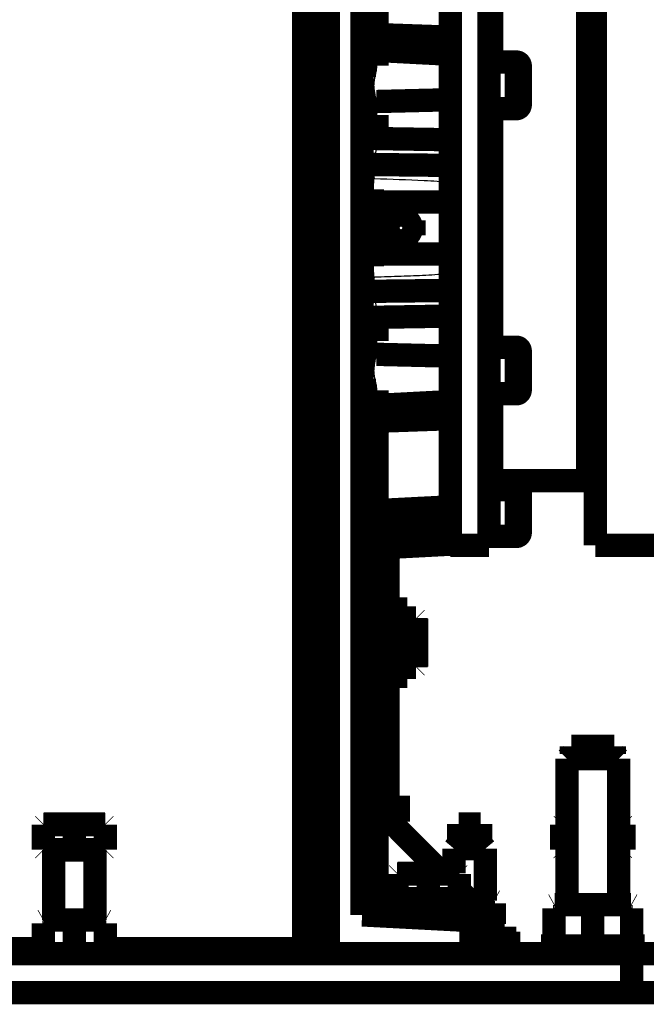
# Model space of a CAD drawing. Units: inches. Extents: x 71.8 to 123.4, y -4.4 to 23.2.
# Drawn here: x 90.1 to 90.3, y -4.2 to -3.8 of the extents above; entities that cross this region are included whole.
import ezdxf

# ---------------------------------------------------------------- set-up
doc = ezdxf.new("R2010")
doc.units = ezdxf.units.IN
doc.header["$MEASUREMENT"] = 0
doc.layers.add('Serapid', color=7, linetype='Continuous')

msp = doc.modelspace()

# ---------------------------------------------------------------- linework, layer by layer
at = {"layer": 'Serapid', "color": 56, "linetype": 'Continuous', "const_width": 0.009}
for points in [[(90.19915, -3.779), (90.19915, -4.2)], [(90.21215, -3.779), (90.21215, -3.85398)], [(90.18965, -4.198), (90.18965, -3.7885)], [(90.19565, -4.198), (90.19565, -3.7885)], [(90.24615, -3.92), (90.24615, -3.7975)], [(90.26115, -3.92), (90.26115, -3.7975)], [(90.30215, -3.92), (90.30215, -3.7975)], [(90.19615, -3.818), (90.19615, -3.845)], [(90.19899, -3.84485), (90.19899, -3.81815)], [(90.21784, -3.84542), (90.21784, -3.81812)], [(90.26215, -3.8225), (90.26215, -3.856)], [(90.29915, -4.0175), (90.29915, -3.8225)], [(90.21784, -3.84542), (90.21671, -3.8453), (90.21564, -3.84505), (90.21466, -3.84467), (90.2138, -3.84417), (90.2131, -3.84357), (90.21258, -3.8429), (90.21226, -3.84217), (90.21215, -3.84141)], [(90.19915, -3.84484), (90.19615, -3.845)], [(90.19615, -3.845), (90.19615, -3.97695)], [(90.21784, -3.85153), (90.21784, -3.84542)], [(90.21784, -3.84542), (90.24615, -3.84641)], [(90.21784, -3.85737), (90.21784, -3.85153)], [(90.21784, -3.85153), (90.24615, -3.85301)], [(90.21215, -3.85398), (90.21215, -3.87401)], [(90.21784, -3.85737), (90.21671, -3.85727), (90.21564, -3.85706), (90.21466, -3.85674), (90.2138, -3.85631), (90.2131, -3.85581), (90.21258, -3.85524), (90.21226, -3.85462), (90.21215, -3.85398)], [(90.27165, -3.856), (90.26115, -3.856)], [(90.27165, -3.856), (90.27165, -3.8605)], [(90.27315, -3.8575), (90.27315, -3.86125)], [(90.27165, -3.8605), (90.27165, -3.874)], [(90.27315, -3.86125), (90.27315, -3.8725)], [(90.21771, -3.87124), (90.24615, -3.87055)], [(90.19615, -3.874), (90.19565, -3.8735)], [(90.21771, -3.87124), (90.21672, -3.87139), (90.21577, -3.87161), (90.21488, -3.8719), (90.21408, -3.87225), (90.21339, -3.87264), (90.21283, -3.87308), (90.21241, -3.87354), (90.21215, -3.87401)], [(90.21215, -3.87401), (90.21215, -3.87751)], [(90.26115, -3.874), (90.27165, -3.874)], [(90.26215, -3.874), (90.26215, -3.92)], [(90.21784, -3.87641), (90.21671, -3.87644), (90.21564, -3.87651), (90.21466, -3.87662), (90.2138, -3.87675), (90.2131, -3.87692), (90.21258, -3.8771), (90.21226, -3.8773), (90.21215, -3.87751)], [(90.21215, -3.87751), (90.21215, -3.8821)], [(90.21784, -3.8832), (90.21784, -3.87641)], [(90.21215, -3.8821), (90.21215, -3.88368)], [(90.21784, -3.8832), (90.21671, -3.88317), (90.21564, -3.8831), (90.21466, -3.883), (90.2138, -3.88286), (90.2131, -3.8827), (90.21258, -3.88251), (90.21226, -3.88231), (90.21215, -3.8821)], [(90.21215, -3.88368), (90.21215, -3.89424)], [(90.21782, -3.88553), (90.21674, -3.88546), (90.21571, -3.88533), (90.21476, -3.88515), (90.21392, -3.88492), (90.21322, -3.88465), (90.21268, -3.88434), (90.21232, -3.88402), (90.21215, -3.88368)], [(90.21782, -3.88553), (90.24615, -3.88599)], [(90.21215, -3.89424), (90.21215, -3.9085)], [(90.21681, -3.89555), (90.24615, -3.89589)], [(90.2169, -3.90095), (90.21615, -3.90091)], [(90.21615, -3.90672), (90.21615, -3.90516)], [(90.21615, -3.90672), (90.21531, -3.90687), (90.21453, -3.90707), (90.21384, -3.90731), (90.21325, -3.9076), (90.21278, -3.90791), (90.21243, -3.90826), (90.21222, -3.90862), (90.21215, -3.90899)], [(90.21215, -3.9085), (90.21215, -3.90899)], [(90.21215, -3.90899), (90.21215, -3.93101)], [(90.21615, -3.91), (90.21615, -3.90672)], [(90.21615, -3.91), (90.21215, -3.91)], [(90.21615, -3.93), (90.21615, -3.91)], [(90.21615, -3.91), (90.24615, -3.91)], [(90.22215, -3.91711), (90.22715, -3.91423)], [(90.22715, -3.91423), (90.23215, -3.91711)], [(90.22215, -3.92289), (90.22215, -3.91711)], [(90.23215, -3.91711), (90.23215, -3.92289)], [(90.24615, -4.0425), (90.24615, -3.92)], [(90.26115, -4.0425), (90.26115, -3.92)], [(90.26215, -3.92), (90.26215, -3.966)], [(90.30215, -4.0425), (90.30215, -3.92)], [(90.22715, -3.92577), (90.22215, -3.92289)], [(90.23215, -3.92289), (90.22715, -3.92577)], [(90.21615, -3.93), (90.21215, -3.93)], [(90.21215, -3.93101), (90.21215, -3.9315)], [(90.21615, -3.93328), (90.21531, -3.93313), (90.21453, -3.93293), (90.21384, -3.93269), (90.21325, -3.9324), (90.21278, -3.93209), (90.21243, -3.93174), (90.21222, -3.93138), (90.21215, -3.93101)], [(90.21215, -3.9315), (90.21215, -3.94576)], [(90.21615, -3.93328), (90.21615, -3.93)], [(90.21615, -3.93), (90.24615, -3.93)], [(90.21615, -3.93484), (90.21615, -3.93328)], [(90.21615, -3.93909), (90.2169, -3.93905)], [(90.21215, -3.94576), (90.21215, -3.95632)], [(90.21681, -3.94445), (90.24615, -3.94411)], [(90.21782, -3.95447), (90.21674, -3.95454), (90.21571, -3.95467), (90.21476, -3.95485), (90.21392, -3.95508), (90.21322, -3.95535), (90.21268, -3.95566), (90.21232, -3.95598), (90.21215, -3.95632)], [(90.21782, -3.95447), (90.24615, -3.95401)], [(90.21215, -3.95632), (90.21215, -3.9579)], [(90.21784, -3.9568), (90.21671, -3.95683), (90.21564, -3.9569), (90.21466, -3.957), (90.2138, -3.95714), (90.2131, -3.9573), (90.21258, -3.95749), (90.21226, -3.95769), (90.21215, -3.9579)], [(90.21215, -3.9579), (90.21215, -3.96249)], [(90.21784, -3.96359), (90.21784, -3.9568)], [(90.19565, -3.9665), (90.19615, -3.966)], [(90.21215, -3.96249), (90.21215, -3.96598)], [(90.21784, -3.96359), (90.21671, -3.96356), (90.21564, -3.96349), (90.21466, -3.96338), (90.2138, -3.96325), (90.2131, -3.96308), (90.21258, -3.9629), (90.21226, -3.9627), (90.21215, -3.96249)], [(90.21215, -3.96598), (90.21215, -3.98602)], [(90.21771, -3.96876), (90.21672, -3.96861), (90.21577, -3.96839), (90.21488, -3.9681), (90.21408, -3.96775), (90.21339, -3.96736), (90.21283, -3.96692), (90.21241, -3.96646), (90.21215, -3.96598)], [(90.27165, -3.966), (90.26115, -3.966)], [(90.27165, -3.966), (90.27165, -3.9795)], [(90.21771, -3.96876), (90.24615, -3.96945)], [(90.27315, -3.9675), (90.27315, -3.97875)], [(90.19915, -3.97707), (90.19615, -3.97695)], [(90.19615, -3.97695), (90.19615, -4.00153)], [(90.27165, -3.9795), (90.27165, -3.984)], [(90.27315, -3.97875), (90.27315, -3.9825)], [(90.21784, -3.98263), (90.21671, -3.98273), (90.21564, -3.98294), (90.21466, -3.98326), (90.2138, -3.98369), (90.2131, -3.98419), (90.21258, -3.98476), (90.21226, -3.98538), (90.21215, -3.98602)], [(90.21784, -3.98847), (90.21784, -3.98263)], [(90.26115, -3.984), (90.27165, -3.984)], [(90.26215, -3.984), (90.26215, -4.0175)], [(90.21215, -3.98602), (90.21215, -4.185)], [(90.21784, -3.98847), (90.24615, -3.98699)], [(90.21784, -3.99458), (90.21784, -3.98847)], [(90.21784, -3.99458), (90.21671, -3.9947), (90.21564, -3.99495), (90.21466, -3.99533), (90.2138, -3.99583), (90.2131, -3.99643), (90.21258, -3.9971), (90.21226, -3.99783), (90.21215, -3.99859)], [(90.21784, -3.99458), (90.24615, -3.99359)], [(90.21784, -4.02905), (90.21784, -3.99458)], [(90.19615, -4), (90.19565, -4)], [(90.19565, -4), (90.19615, -4)], [(90.19915, -4.00146), (90.19615, -4.00153)], [(90.19615, -4.00153), (90.19615, -4.062)], [(90.19565, -4.01378), (90.19615, -4.01378)], [(90.26215, -4.0175), (90.29915, -4.0175)], [(90.27165, -4.021), (90.26115, -4.021)], [(90.27165, -4.021), (90.27165, -4.039)], [(90.27315, -4.0225), (90.27315, -4.0375)], [(90.21784, -4.02905), (90.24615, -4.0276)], [(90.21784, -4.02931), (90.21784, -4.02905)], [(90.22215, -4.02917), (90.21784, -4.02931)], [(90.21784, -4.03701), (90.21215, -4.03701)], [(90.21784, -4.03701), (90.22215, -4.03684)], [(90.21784, -4.06188), (90.21784, -4.03701)], [(90.22215, -4.03711), (90.24615, -4.03644)], [(90.22215, -4.0625), (90.22215, -4.03684)], [(90.22215, -4.04326), (90.24615, -4.042)], [(90.26115, -4.039), (90.27165, -4.039)], [(90.24615, -4.0425), (90.26115, -4.0425)], [(90.30215, -4.0425), (90.33215, -4.0425)], [(90.19915, -4.06184), (90.19615, -4.062)], [(90.19615, -4.062), (90.19615, -4.098)], [(90.22015, -4.062), (90.21215, -4.06158)], [(90.22015, -4.08), (90.22015, -4.062)], [(90.22515, -4.0625), (90.22015, -4.0625)], [(90.22515, -4.0625), (90.22515, -4.0975)], [(90.19615, -4.066), (90.19565, -4.0655)], [(90.22535, -4.0705), (90.22515, -4.0707)], [(90.22535, -4.0705), (90.22535, -4.08)], [(90.23295, -4.0705), (90.22535, -4.0705)], [(90.23295, -4.08), (90.23295, -4.0705)], [(90.23315, -4.0707), (90.23295, -4.0705)], [(90.23315, -4.0707), (90.23315, -4.08)], [(90.22015, -4.098), (90.22015, -4.08)], [(90.22535, -4.08), (90.22515, -4.08)], [(90.22535, -4.08), (90.22535, -4.0895)], [(90.23295, -4.08), (90.22535, -4.08)], [(90.23295, -4.0895), (90.23295, -4.08)], [(90.23315, -4.08), (90.23295, -4.08)], [(90.23315, -4.08), (90.23315, -4.0893)], [(90.22515, -4.0893), (90.22535, -4.0895)], [(90.23295, -4.0895), (90.22535, -4.0895)], [(90.23315, -4.0893), (90.23295, -4.0895)], [(90.19565, -4.0945), (90.19615, -4.094)], [(90.19615, -4.098), (90.19915, -4.09816)], [(90.19615, -4.098), (90.19615, -4.12395)], [(90.19715, -4.09805), (90.19715, -4.10504)], [(90.21215, -4.09842), (90.22015, -4.098)], [(90.21784, -4.13388), (90.21784, -4.09812)], [(90.22015, -4.0975), (90.22515, -4.0975)], [(90.22215, -4.139), (90.22215, -4.0975)], [(90.19715, -4.10504), (90.19715, -4.10584)], [(90.19715, -4.10504), (90.19915, -4.10504)], [(90.19715, -4.10584), (90.19915, -4.10584)], [(90.19715, -4.10595), (90.19915, -4.10595)], [(90.19615, -4.11543), (90.19565, -4.11543)], [(90.2929, -4.12), (90.2929, -4.123)], [(90.2929, -4.12), (90.3094, -4.12)], [(90.3094, -4.123), (90.3094, -4.12)], [(90.19615, -4.12395), (90.19915, -4.12409)], [(90.19615, -4.12395), (90.19615, -4.134)], [(90.2929, -4.123), (90.29115, -4.12475)], [(90.29115, -4.12475), (90.29115, -4.181)], [(90.29115, -4.12475), (90.31115, -4.12475)], [(90.2929, -4.123), (90.3094, -4.123)], [(90.31115, -4.12475), (90.3094, -4.123)], [(90.31115, -4.181), (90.31115, -4.12475)], [(90.19615, -4.12576), (90.19565, -4.12576)], [(90.19615, -4.13318), (90.19565, -4.13318)], [(90.19915, -4.13384), (90.19615, -4.134)], [(90.19615, -4.134), (90.19615, -4.154)], [(90.22015, -4.134), (90.21215, -4.13358)], [(90.22015, -4.144), (90.22015, -4.134)], [(90.19615, -4.13832), (90.19565, -4.13832)], [(90.22115, -4.1371), (90.22015, -4.1371)], [(90.22115, -4.14055), (90.22115, -4.1371)], [(90.22615, -4.139), (90.22115, -4.139)], [(90.22115, -4.1509), (90.22115, -4.14055)], [(90.22615, -4.144), (90.22615, -4.139)], [(90.19615, -4.141), (90.19565, -4.141)], [(90.22015, -4.154), (90.22015, -4.144)], [(90.22615, -4.144), (90.22115, -4.144)], [(90.22615, -4.149), (90.22615, -4.144)], [(90.19565, -4.147), (90.19615, -4.147)], [(90.08935, -4.15), (90.08915, -4.1502)], [(90.10115, -4.1502), (90.08915, -4.1502)], [(90.08915, -4.1502), (90.08915, -4.1598)], [(90.08935, -4.15), (90.10115, -4.15)], [(90.10115, -4.15), (90.11295, -4.15)], [(90.10115, -4.15), (90.10115, -4.1502)], [(90.11315, -4.1502), (90.10115, -4.1502)], [(90.10115, -4.1502), (90.10115, -4.1598)], [(90.11295, -4.15), (90.11315, -4.1502)], [(90.11315, -4.1502), (90.11315, -4.1598)], [(90.22015, -4.1509), (90.22115, -4.1509)], [(90.22615, -4.149), (90.22115, -4.149)], [(90.24942, -4.15), (90.25147, -4.15)], [(90.24942, -4.15), (90.24942, -4.15739)], [(90.25147, -4.15), (90.25147, -4.15761)], [(90.25147, -4.15), (90.25583, -4.15)], [(90.25583, -4.15), (90.25583, -4.15761)], [(90.25583, -4.15), (90.25788, -4.15)], [(90.25788, -4.15), (90.25788, -4.15739)], [(90.28935, -4.15), (90.28915, -4.1502)], [(90.29115, -4.1502), (90.28915, -4.1502)], [(90.28915, -4.1502), (90.28915, -4.1598)], [(90.28935, -4.15), (90.29115, -4.15)], [(90.31115, -4.15), (90.31295, -4.15)], [(90.31315, -4.1502), (90.31115, -4.1502)], [(90.31295, -4.15), (90.31315, -4.1502)], [(90.31315, -4.1502), (90.31315, -4.1598)], [(90.19615, -4.154), (90.19915, -4.15416)], [(90.19665, -4.15403), (90.19665, -4.1764)], [(90.19685, -4.175), (90.19685, -4.15404)], [(90.21215, -4.15442), (90.22015, -4.154)], [(90.21784, -4.17731), (90.21784, -4.15412)], [(90.24315, -4.169), (90.22654, -4.15239)], [(90.08915, -4.1598), (90.10115, -4.1598)], [(90.08915, -4.1598), (90.08935, -4.16)], [(90.10115, -4.1598), (90.10115, -4.16)], [(90.10115, -4.1598), (90.11315, -4.1598)], [(90.11295, -4.16), (90.11315, -4.1598)], [(90.24942, -4.15739), (90.24765, -4.1595)], [(90.24765, -4.1595), (90.24765, -4.169)], [(90.24765, -4.1595), (90.25965, -4.1595)], [(90.25965, -4.1595), (90.25788, -4.15739)], [(90.25965, -4.1795), (90.25965, -4.1595)], [(90.28915, -4.1598), (90.29115, -4.1598)], [(90.28915, -4.1598), (90.28935, -4.16)], [(90.31115, -4.1598), (90.31315, -4.1598)], [(90.31295, -4.16), (90.31315, -4.1598)], [(90.10115, -4.16), (90.08935, -4.16)], [(90.09315, -4.16), (90.09315, -4.187)], [(90.11295, -4.16), (90.10115, -4.16)], [(90.10915, -4.187), (90.10915, -4.16)], [(90.29115, -4.16), (90.28935, -4.16)], [(90.31295, -4.16), (90.31115, -4.16)], [(90.22585, -4.169), (90.22565, -4.1692)], [(90.23765, -4.1692), (90.22565, -4.1692)], [(90.22565, -4.1692), (90.22565, -4.1788)], [(90.22585, -4.169), (90.23765, -4.169)], [(90.23765, -4.169), (90.24945, -4.169)], [(90.23765, -4.169), (90.23765, -4.1692)], [(90.23765, -4.1692), (90.23765, -4.1788)], [(90.24965, -4.1692), (90.23765, -4.1692)], [(90.24945, -4.169), (90.24965, -4.1692)], [(90.24965, -4.1692), (90.24965, -4.1788)], [(90.21615, -4.17434), (90.21615, -4.17722)], [(90.21615, -4.17722), (90.21215, -4.17701)], [(90.21615, -4.182), (90.21615, -4.17722)], [(90.21784, -4.17731), (90.21615, -4.17731)], [(90.22565, -4.17772), (90.21784, -4.17731)], [(90.22565, -4.1788), (90.23765, -4.1788)], [(90.22565, -4.1788), (90.22585, -4.179)], [(90.23765, -4.1788), (90.23765, -4.179)], [(90.23765, -4.1788), (90.24965, -4.1788)], [(90.24945, -4.179), (90.24965, -4.1788)], [(90.25269, -4.17854), (90.24965, -4.1755)], [(90.19665, -4.18238), (90.19665, -4.196)], [(90.19865, -4.18059), (90.19865, -4.18229)], [(90.19915, -4.18229), (90.19865, -4.18229)], [(90.19865, -4.183), (90.19865, -4.18229)], [(90.21615, -4.182), (90.25415, -4.182)], [(90.22165, -4.179), (90.22165, -4.182)], [(90.23765, -4.179), (90.22165, -4.179)], [(90.23765, -4.179), (90.22585, -4.179)], [(90.25365, -4.179), (90.23765, -4.179)], [(90.2501, -4.179), (90.24948, -4.17897)], [(90.25365, -4.182), (90.25365, -4.179)], [(90.25365, -4.1795), (90.2629, -4.1795)], [(90.25415, -4.1872), (90.25415, -4.182)], [(90.26315, -4.17964), (90.2629, -4.1795)], [(90.26315, -4.18851), (90.26315, -4.18049)], [(90.2864, -4.181), (90.28615, -4.18114)], [(90.28615, -4.18248), (90.28615, -4.19552)], [(90.30115, -4.181), (90.2864, -4.181)], [(90.3159, -4.181), (90.30115, -4.181)], [(90.30115, -4.18248), (90.30115, -4.19552)], [(90.31615, -4.18114), (90.3159, -4.181)], [(90.31615, -4.18248), (90.31615, -4.19552)], [(90.19565, -4.18297), (90.19625, -4.18262)], [(90.19865, -4.183), (90.19865, -4.196)], [(90.19915, -4.183), (90.19865, -4.183)], [(90.25415, -4.1872), (90.21215, -4.185)], [(90.0894, -4.187), (90.08915, -4.18714)], [(90.08915, -4.18822), (90.08915, -4.19878)], [(90.10115, -4.187), (90.0894, -4.187)], [(90.1129, -4.187), (90.10115, -4.187)], [(90.10115, -4.18822), (90.10115, -4.19878)], [(90.11315, -4.18714), (90.1129, -4.187)], [(90.11315, -4.18822), (90.11315, -4.19878)], [(90.25415, -4.2), (90.25415, -4.1872)], [(90.25415, -4.1895), (90.26715, -4.1895)], [(90.2629, -4.1895), (90.26315, -4.18936)], [(90.26715, -4.192), (90.26715, -4.1895)], [(90.25415, -4.192), (90.26715, -4.192)], [(90.25965, -4.196), (90.25965, -4.192)], [(90.19665, -4.196), (90.19565, -4.196)], [(90.19665, -4.196), (90.19665, -4.198)], [(90.19865, -4.196), (90.19915, -4.196)], [(90.27015, -4.196), (90.25415, -4.196)], [(90.27015, -4.2), (90.27015, -4.196)], [(90.27015, -4.196), (90.27315, -4.196)], [(90.27315, -4.196), (90.27315, -4.2)], [(90.28115, -4.197), (90.28115, -4.2)], [(90.30115, -4.197), (90.28115, -4.197)], [(90.28615, -4.19686), (90.2864, -4.197)], [(90.30115, -4.197), (90.2864, -4.197)], [(90.32115, -4.197), (90.30115, -4.197)], [(90.3159, -4.197), (90.31615, -4.19686)], [(90.32115, -4.2), (90.32115, -4.197)], [(89.88615, -4.2), (90.31615, -4.2)], [(90.08915, -4.198), (90.01265, -4.198)], [(90.08915, -4.19986), (90.0894, -4.2)], [(90.1129, -4.2), (90.11315, -4.19986)], [(90.18965, -4.198), (90.11315, -4.198)], [(90.15065, -4.198), (90.15065, -4.2)], [(90.15115, -4.198), (90.15115, -4.2)], [(90.15155, -4.198), (90.15155, -4.2)], [(90.15765, -4.2), (90.15765, -4.198)], [(90.16365, -4.2), (90.16365, -4.198)], [(90.16423, -4.198), (90.16423, -4.2)], [(90.18507, -4.198), (90.18507, -4.2)], [(90.18565, -4.198), (90.18565, -4.2)], [(90.18565, -4.198), (90.18565, -4.2)], [(90.18765, -4.1988), (90.18765, -4.198)], [(90.18765, -4.1988), (90.18885, -4.1988)], [(90.18765, -4.1988), (90.18765, -4.2)], [(90.18885, -4.1988), (90.18885, -4.198)], [(90.18885, -4.1988), (90.18885, -4.2)], [(90.18965, -4.198), (90.19565, -4.198)], [(90.19115, -4.198), (90.19115, -4.2)], [(90.19165, -4.198), (90.19165, -4.2)], [(90.19665, -4.198), (90.19565, -4.198)], [(90.19665, -4.198), (90.19665, -4.2)], [(90.31615, -4.215), (90.31615, -4.2)], [(90.31615, -4.2), (90.33615, -4.2)], [(89.88615, -4.215), (90.31615, -4.215)], [(89.88615, -4.215), (90.31615, -4.215)], [(90.31615, -4.215), (90.33615, -4.215)], [(90.33615, -4.215), (90.31615, -4.215)]]:
    msp.add_lwpolyline(points, dxfattribs=at)
for points in [[(90.21215, -3.84554, 0.398981), (90.21784, -3.85153)], [(90.27315, -3.8575, 0.414214), (90.27165, -3.856)], [(90.27165, -3.874, 0.414214), (90.27315, -3.8725)], [(90.21215, -3.89424, 0.069571), (90.21681, -3.89555)], [(90.21615, -3.90516, 0.314302), (90.21215, -3.9085)], [(90.21215, -3.9315, 0.314302), (90.21615, -3.93484)], [(90.21681, -3.94445, 0.069572), (90.21215, -3.94576)], [(90.27315, -3.9675, 0.414214), (90.27165, -3.966)], [(90.27165, -3.984, 0.414214), (90.27315, -3.9825)], [(90.21784, -3.98847, 0.398983), (90.21215, -3.99446)], [(90.26215, -4.0175, 0.414214), (90.26115, -4.0185)], [(90.30215, -4.0205, 0.414214), (90.29915, -4.0175)], [(90.27315, -4.0225, 0.414214), (90.27165, -4.021)], [(90.21784, -4.02905, 0.399333), (90.21215, -4.03491)], [(90.21784, -4.02931, 0.399498), (90.21215, -4.03509)], [(90.27165, -4.039, 0.414214), (90.27315, -4.0375)], [(90.224, -4.149, 0.071054), (90.22654, -4.15239)], [(90.21215, -4.16741, 0.267949), (90.21615, -4.17434)], [(90.19565, -4.17825, 0.178739), (90.19685, -4.175)], [(90.2531, -4.179, 0.031012), (90.25269, -4.17854)], [(90.19625, -4.18262, 0.114166), (90.19915, -4.17991)], [(90.19665, -4.198, 0.414214), (90.19865, -4.196)], [(90.19665, -4.2, 0.170404), (90.19915, -4.19912)]]:
    msp.add_lwpolyline(points, format="xyb", dxfattribs=at)
for points in [[(90.22315, -3.92, 1), (90.23115, -3.92, 1)], [(90.22365, -3.92, 1), (90.23065, -3.92, 1)], [(90.22399, -3.92, 1), (90.23031, -3.92, 1)], [(90.2248, -3.92, 1), (90.2295, -3.92, 1)]]:
    msp.add_lwpolyline(points, format="xyb", close=True, dxfattribs=at)
at = {"layer": 'Serapid', "color": 56, "linetype": 'Continuous'}
msp.add_ellipse((90.21815, -4.1773), major_axis=(0.00031, 0.00799), ratio=0.039192, start_param=1.570884, end_param=1.599332, dxfattribs=at)
for points, knots in [([(90.21771, -3.87124), (90.21746, -3.87011), (90.21721, -3.86898), (90.21701, -3.86778), (90.2169, -3.86718), (90.21681, -3.86655), (90.21677, -3.86592), (90.21672, -3.86529), (90.21672, -3.86466), (90.21676, -3.86403), (90.21681, -3.8634), (90.2169, -3.86278), (90.21702, -3.86217), (90.21713, -3.86156), (90.21726, -3.86097), (90.21739, -3.86038), (90.21751, -3.85986), (90.21763, -3.85934), (90.2177, -3.85884), (90.21777, -3.85834), (90.2178, -3.85785), (90.21784, -3.85737)], [0, 0, 0, 0, 1, 1, 1, 2, 2, 2, 3, 3, 3, 4, 4, 4, 5, 5, 5, 6, 6, 6, 7, 7, 7, 7]), ([(90.21784, -3.87641), (90.21784, -3.87603), (90.21784, -3.87565), (90.21783, -3.87527), (90.21782, -3.87388), (90.21777, -3.87256), (90.21771, -3.87124)], [0, 0, 0, 0, 1, 1, 1, 2, 2, 2, 2]), ([(90.21681, -3.89555), (90.21708, -3.89379), (90.21735, -3.89202), (90.21752, -3.89026), (90.21768, -3.88868), (90.21775, -3.8871), (90.21782, -3.88553)], [0, 0, 0, 0, 1, 1, 1, 2, 2, 2, 2]), ([(90.21782, -3.88553), (90.21783, -3.88514), (90.21783, -3.88474), (90.21783, -3.88434), (90.21784, -3.88397), (90.21784, -3.88358), (90.21784, -3.8832)], [0, 0, 0, 0, 1, 1, 1, 2, 2, 2, 2]), ([(90.2169, -3.90095), (90.21669, -3.90003), (90.21649, -3.89912), (90.21648, -3.89819), (90.21648, -3.89732), (90.21664, -3.89644), (90.21681, -3.89555)], [0, 0, 0, 0, 1, 1, 1, 2, 2, 2, 2]), ([(90.21615, -3.90516), (90.21615, -3.90428), (90.21615, -3.9034), (90.21615, -3.90245), (90.21615, -3.90195), (90.21615, -3.90143), (90.21615, -3.90091)], [0, 0, 0, 0, 1, 1, 1, 2, 2, 2, 2]), ([(90.2169, -3.90095), (90.2233, -3.90114), (90.2297, -3.90134), (90.23609, -3.90167), (90.23945, -3.90185), (90.2428, -3.90206), (90.24615, -3.90228)], [0, 0, 0, 0, 1, 1, 1, 2, 2, 2, 2]), ([(90.21615, -3.93909), (90.21615, -3.9379), (90.21615, -3.93671), (90.21615, -3.93566), (90.21615, -3.93538), (90.21615, -3.93511), (90.21615, -3.93484)], [0, 0, 0, 0, 1, 1, 1, 2, 2, 2, 2]), ([(90.24615, -3.93772), (90.243, -3.93793), (90.23985, -3.93813), (90.23669, -3.9383), (90.23354, -3.93847), (90.23038, -3.93859), (90.22722, -3.93871), (90.22378, -3.93883), (90.22034, -3.93894), (90.2169, -3.93905)], [0, 0, 0, 0, 1, 1, 1, 2, 2, 2, 3, 3, 3, 3]), ([(90.21681, -3.94445), (90.21664, -3.94356), (90.21648, -3.94268), (90.21648, -3.94181), (90.21649, -3.94088), (90.21669, -3.93996), (90.2169, -3.93905)], [0, 0, 0, 0, 1, 1, 1, 2, 2, 2, 2]), ([(90.21782, -3.95447), (90.21775, -3.9529), (90.21768, -3.95132), (90.21752, -3.94974), (90.21735, -3.94798), (90.21708, -3.94621), (90.21681, -3.94445)], [0, 0, 0, 0, 1, 1, 1, 2, 2, 2, 2]), ([(90.21784, -3.9568), (90.21784, -3.95642), (90.21784, -3.95603), (90.21783, -3.95566), (90.21783, -3.95526), (90.21783, -3.95486), (90.21782, -3.95447)], [0, 0, 0, 0, 1, 1, 1, 2, 2, 2, 2]), ([(90.21771, -3.96876), (90.21777, -3.96744), (90.21782, -3.96612), (90.21783, -3.96473), (90.21784, -3.96435), (90.21784, -3.96397), (90.21784, -3.96359)], [0, 0, 0, 0, 1, 1, 1, 2, 2, 2, 2]), ([(90.21784, -3.98263), (90.2178, -3.98215), (90.21777, -3.98166), (90.2177, -3.98116), (90.21763, -3.98066), (90.21751, -3.98014), (90.21739, -3.97961), (90.21726, -3.97903), (90.21713, -3.97844), (90.21702, -3.97783), (90.2169, -3.97722), (90.21681, -3.9766), (90.21676, -3.97597), (90.21672, -3.97534), (90.21672, -3.97471), (90.21677, -3.97408), (90.21681, -3.97345), (90.2169, -3.97282), (90.21701, -3.97222), (90.21721, -3.97102), (90.21746, -3.96989), (90.21771, -3.96876)], [0, 0, 0, 0, 1, 1, 1, 2, 2, 2, 3, 3, 3, 4, 4, 4, 5, 5, 5, 6, 6, 6, 7, 7, 7, 7]), ([(90.21784, -4.03701), (90.21781, -4.03611), (90.21779, -4.03522), (90.21777, -4.03437), (90.21776, -4.03352), (90.21775, -4.03273), (90.21776, -4.03202), (90.21776, -4.03132), (90.21776, -4.0307), (90.21778, -4.03024), (90.2178, -4.02985), (90.21782, -4.02958), (90.21784, -4.02931)], [0, 0, 0, 0, 1, 1, 1, 2, 2, 2, 3, 3, 3, 4, 4, 4, 4]), ([(90.22215, -4.03684), (90.22215, -4.03594), (90.22215, -4.03504), (90.22215, -4.0342), (90.22215, -4.03335), (90.22215, -4.03256), (90.22215, -4.03185), (90.22215, -4.03114), (90.22215, -4.03052), (90.22215, -4.03007), (90.22215, -4.0297), (90.22215, -4.02944), (90.22215, -4.02917)], [0, 0, 0, 0, 1, 1, 1, 2, 2, 2, 3, 3, 3, 4, 4, 4, 4]), ([(90.24942, -4.15739), (90.24966, -4.15715), (90.24989, -4.15691), (90.25014, -4.15683), (90.25032, -4.15677), (90.2505, -4.15679), (90.25067, -4.15686), (90.2509, -4.15696), (90.25111, -4.15716), (90.25131, -4.1574), (90.25137, -4.15747), (90.25142, -4.15754), (90.25147, -4.15761)], [0, 0, 0, 0, 1, 1, 1, 2, 2, 2, 3, 3, 3, 4, 4, 4, 4]), ([(90.25147, -4.15761), (90.25183, -4.15742), (90.25219, -4.15722), (90.25258, -4.1571), (90.25299, -4.15696), (90.25343, -4.1569), (90.25386, -4.15693), (90.25429, -4.15696), (90.2547, -4.15707), (90.25509, -4.15723), (90.25534, -4.15734), (90.25558, -4.15747), (90.25583, -4.15761)], [0, 0, 0, 0, 1, 1, 1, 2, 2, 2, 3, 3, 3, 4, 4, 4, 4]), ([(90.25583, -4.15761), (90.25606, -4.15733), (90.25629, -4.15705), (90.25654, -4.1569), (90.25671, -4.15681), (90.25689, -4.15677), (90.25706, -4.1568), (90.25724, -4.15684), (90.25741, -4.15693), (90.25757, -4.15707), (90.25768, -4.15717), (90.25778, -4.15728), (90.25788, -4.15739)], [0, 0, 0, 0, 1, 1, 1, 2, 2, 2, 3, 3, 3, 4, 4, 4, 4]), ([(90.26315, -4.18049), (90.26233, -4.18025), (90.2615, -4.18), (90.26066, -4.17985), (90.2598, -4.17969), (90.25893, -4.17963), (90.25806, -4.17965), (90.25732, -4.17967), (90.25658, -4.17975), (90.25585, -4.1799), (90.25511, -4.18005), (90.25438, -4.18027), (90.25365, -4.18049)], [0, 0, 0, 0, 1, 1, 1, 2, 2, 2, 3, 3, 3, 4, 4, 4, 4]), ([(90.25415, -4.18207), (90.25413, -4.1816), (90.25411, -4.18113), (90.25395, -4.18069), (90.25388, -4.18046), (90.25376, -4.18024), (90.25365, -4.18001)], [0, 0, 0, 0, 1, 1, 1, 2, 2, 2, 2]), ([(90.26315, -4.1797), (90.26315, -4.17969), (90.26315, -4.17968), (90.26315, -4.17969), (90.26315, -4.17973), (90.26315, -4.17991), (90.26315, -4.18013), (90.26315, -4.18024), (90.26315, -4.18037), (90.26315, -4.18049)], [0, 0, 0, 0, 1, 1, 1, 2, 2, 2, 3, 3, 3, 3]), ([(90.30115, -4.18248), (90.29985, -4.1821), (90.29855, -4.18171), (90.29722, -4.18147), (90.29587, -4.18122), (90.29449, -4.18111), (90.29312, -4.18115), (90.29195, -4.18118), (90.29078, -4.18131), (90.28963, -4.18155), (90.28846, -4.18179), (90.2873, -4.18214), (90.28615, -4.18248)], [0, 0, 0, 0, 1, 1, 1, 2, 2, 2, 3, 3, 3, 4, 4, 4, 4]), ([(90.28615, -4.18248), (90.28615, -4.18229), (90.28615, -4.18209), (90.28615, -4.18191), (90.28615, -4.18157), (90.28615, -4.18129), (90.28615, -4.18123), (90.28615, -4.1812), (90.28615, -4.18122), (90.28615, -4.18124)], [0, 0, 0, 0, 1, 1, 1, 2, 2, 2, 3, 3, 3, 3]), ([(90.31615, -4.18248), (90.31485, -4.1821), (90.31355, -4.18171), (90.31222, -4.18147), (90.31087, -4.18122), (90.30949, -4.18111), (90.30812, -4.18115), (90.30695, -4.18118), (90.30578, -4.18131), (90.30463, -4.18155), (90.30346, -4.18179), (90.3023, -4.18214), (90.30115, -4.18248)], [0, 0, 0, 0, 1, 1, 1, 2, 2, 2, 3, 3, 3, 4, 4, 4, 4]), ([(90.31615, -4.18124), (90.31615, -4.18122), (90.31615, -4.1812), (90.31615, -4.18122), (90.31615, -4.18128), (90.31615, -4.18156), (90.31615, -4.18191), (90.31615, -4.18209), (90.31615, -4.18229), (90.31615, -4.18248)], [0, 0, 0, 0, 1, 1, 1, 2, 2, 2, 3, 3, 3, 3]), ([(90.10115, -4.18822), (90.10011, -4.18791), (90.09907, -4.1876), (90.09801, -4.1874), (90.09692, -4.1872), (90.09582, -4.18712), (90.09472, -4.18715), (90.09379, -4.18718), (90.09285, -4.18728), (90.09193, -4.18747), (90.091, -4.18766), (90.09007, -4.18794), (90.08915, -4.18822)], [0, 0, 0, 0, 1, 1, 1, 2, 2, 2, 3, 3, 3, 4, 4, 4, 4]), ([(90.08915, -4.18822), (90.08915, -4.18806), (90.08915, -4.1879), (90.08915, -4.18776), (90.08915, -4.18748), (90.08915, -4.18726), (90.08915, -4.18721), (90.08915, -4.18719), (90.08915, -4.18721), (90.08915, -4.18722)], [0, 0, 0, 0, 1, 1, 1, 2, 2, 2, 3, 3, 3, 3]), ([(90.11315, -4.18822), (90.11211, -4.18791), (90.11107, -4.1876), (90.11001, -4.1874), (90.10892, -4.1872), (90.10782, -4.18712), (90.10672, -4.18715), (90.10579, -4.18718), (90.10485, -4.18728), (90.10393, -4.18747), (90.103, -4.18766), (90.10207, -4.18794), (90.10115, -4.18822)], [0, 0, 0, 0, 1, 1, 1, 2, 2, 2, 3, 3, 3, 4, 4, 4, 4]), ([(90.11315, -4.18722), (90.11315, -4.1872), (90.11315, -4.18719), (90.11315, -4.18721), (90.11315, -4.18725), (90.11315, -4.18748), (90.11315, -4.18776), (90.11315, -4.1879), (90.11315, -4.18806), (90.11315, -4.18822)], [0, 0, 0, 0, 1, 1, 1, 2, 2, 2, 3, 3, 3, 3]), ([(90.25415, -4.18864), (90.25481, -4.18883), (90.25547, -4.18902), (90.25614, -4.18915), (90.25699, -4.18932), (90.25787, -4.18938), (90.25874, -4.18935), (90.25948, -4.18933), (90.26022, -4.18925), (90.26095, -4.1891), (90.26169, -4.18895), (90.26242, -4.18873), (90.26315, -4.18851)], [0, 0, 0, 0, 1, 1, 1, 2, 2, 2, 3, 3, 3, 4, 4, 4, 4]), ([(90.26315, -4.18851), (90.26315, -4.18863), (90.26315, -4.18876), (90.26315, -4.18887), (90.26315, -4.18909), (90.26315, -4.18926), (90.26315, -4.1893), (90.26315, -4.18932), (90.26315, -4.18931), (90.26315, -4.18929)], [0, 0, 0, 0, 1, 1, 1, 2, 2, 2, 3, 3, 3, 3]), ([(90.19665, -4.196), (90.19688, -4.19595), (90.19711, -4.1959), (90.19733, -4.19584), (90.19755, -4.19579), (90.19775, -4.19574), (90.19793, -4.19569), (90.1981, -4.19564), (90.19825, -4.19558), (90.19837, -4.19553), (90.19849, -4.19548), (90.19858, -4.19543), (90.19862, -4.19538), (90.19864, -4.19535), (90.19864, -4.19532), (90.19865, -4.19529)], [0, 0, 0, 0, 1, 1, 1, 2, 2, 2, 3, 3, 3, 4, 4, 4, 5, 5, 5, 5]), ([(90.19665, -4.196), (90.19711, -4.19595), (90.19757, -4.1959), (90.19798, -4.19585), (90.19819, -4.19582), (90.19838, -4.1958), (90.19857, -4.19577)], [0, 0, 0, 0, 1, 1, 1, 2, 2, 2, 2]), ([(90.28615, -4.19676), (90.28615, -4.19678), (90.28615, -4.1968), (90.28615, -4.19678), (90.28615, -4.19672), (90.28615, -4.19644), (90.28615, -4.19609), (90.28615, -4.19591), (90.28615, -4.19571), (90.28615, -4.19552)], [0, 0, 0, 0, 1, 1, 1, 2, 2, 2, 3, 3, 3, 3]), ([(90.28615, -4.19552), (90.28745, -4.1959), (90.28875, -4.19629), (90.29008, -4.19653), (90.29143, -4.19678), (90.29281, -4.19689), (90.29418, -4.19685), (90.29535, -4.19682), (90.29652, -4.19669), (90.29767, -4.19645), (90.29884, -4.19621), (90.3, -4.19586), (90.30115, -4.19552)], [0, 0, 0, 0, 1, 1, 1, 2, 2, 2, 3, 3, 3, 4, 4, 4, 4]), ([(90.30115, -4.19552), (90.30245, -4.1959), (90.30375, -4.19629), (90.30508, -4.19653), (90.30643, -4.19678), (90.30781, -4.19689), (90.30918, -4.19685), (90.31035, -4.19682), (90.31152, -4.19669), (90.31267, -4.19645), (90.31384, -4.19621), (90.315, -4.19586), (90.31615, -4.19552)], [0, 0, 0, 0, 1, 1, 1, 2, 2, 2, 3, 3, 3, 4, 4, 4, 4]), ([(90.31615, -4.19552), (90.31615, -4.19571), (90.31615, -4.19591), (90.31615, -4.19609), (90.31615, -4.19643), (90.31615, -4.19671), (90.31615, -4.19677), (90.31615, -4.1968), (90.31615, -4.19678), (90.31615, -4.19676)], [0, 0, 0, 0, 1, 1, 1, 2, 2, 2, 3, 3, 3, 3]), ([(90.08915, -4.19878), (90.09019, -4.19909), (90.09123, -4.1994), (90.09229, -4.1996), (90.09338, -4.1998), (90.09448, -4.19988), (90.09558, -4.19985), (90.09651, -4.19982), (90.09745, -4.19972), (90.09837, -4.19953), (90.09931, -4.19934), (90.10023, -4.19906), (90.10115, -4.19878)], [0, 0, 0, 0, 1, 1, 1, 2, 2, 2, 3, 3, 3, 4, 4, 4, 4]), ([(90.08915, -4.19978), (90.08915, -4.1998), (90.08915, -4.19981), (90.08915, -4.19979), (90.08915, -4.19975), (90.08915, -4.19952), (90.08915, -4.19924), (90.08915, -4.1991), (90.08915, -4.19894), (90.08915, -4.19878)], [0, 0, 0, 0, 1, 1, 1, 2, 2, 2, 3, 3, 3, 3]), ([(90.10115, -4.19878), (90.10219, -4.19909), (90.10323, -4.1994), (90.10429, -4.1996), (90.10538, -4.1998), (90.10648, -4.19988), (90.10758, -4.19985), (90.10851, -4.19982), (90.10945, -4.19972), (90.11037, -4.19953), (90.11131, -4.19934), (90.11223, -4.19906), (90.11315, -4.19878)], [0, 0, 0, 0, 1, 1, 1, 2, 2, 2, 3, 3, 3, 4, 4, 4, 4]), ([(90.11315, -4.19878), (90.11315, -4.19894), (90.11315, -4.1991), (90.11315, -4.19924), (90.11315, -4.19952), (90.11315, -4.19974), (90.11315, -4.19979), (90.11315, -4.19981), (90.11315, -4.19979), (90.11315, -4.19978)], [0, 0, 0, 0, 1, 1, 1, 2, 2, 2, 3, 3, 3, 3])]:
    msp.add_open_spline(points, degree=3, knots=knots, dxfattribs=at)

doc.saveas('drawing.dxf')
